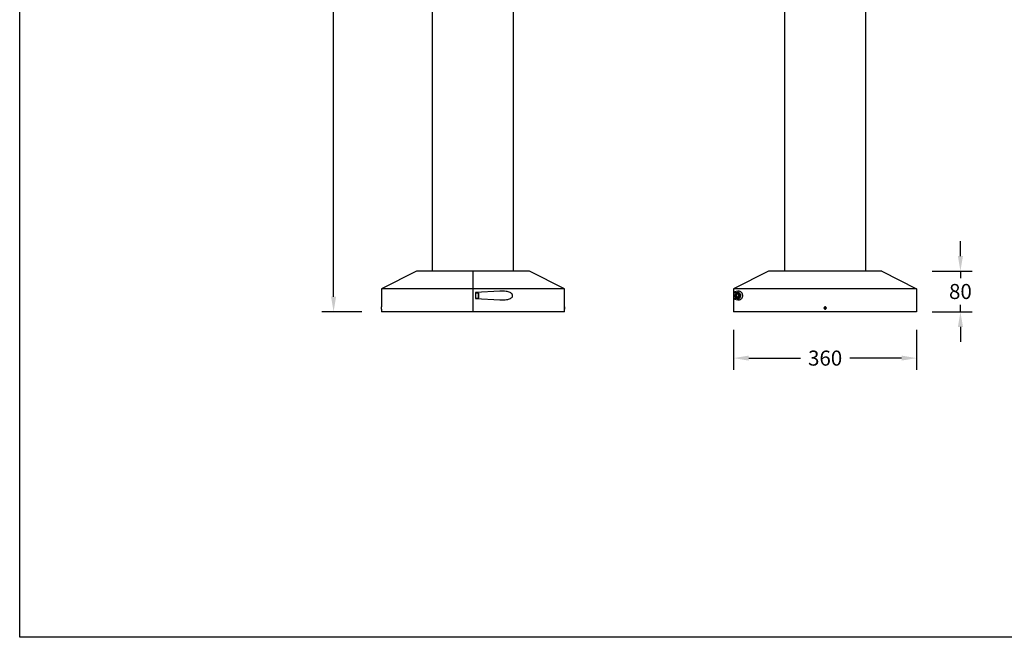
# Model space of a CAD drawing. Extents: x 8818 to 22425, y -1 to 7619.
# Drawn here: x 19067 to 21005, y 2574 to 3789 of the extents above; entities that cross this region are included whole.
import ezdxf

# ---------------------------------------------------------------- set-up
doc = ezdxf.new("R2010")
doc.units = 0
doc.layers.get('0').update_dxf_attribs({"linetype": 'CONTINUOUS'})
doc.layers.get('DEFPOINTS').update_dxf_attribs({"linetype": 'CONTINUOUS'})
doc.dimstyles.new('bird', dxfattribs={"dimscale": 18.5, "dimtxt": 1.6, "dimasz": 1.6, "dimexe": 1.25, "dimexo": 0.625, "dimtad": 0, "dimtih": 1, "dimtoh": 1, "dimdec": 0, "dimzin": 0, "dimlunit": 6, "dimtxsty": 'Standard', "dimcen": 2.5, "dimclrd": 5, "dimclre": 5, "dimclrt": 2, "dimadec": 0, "dimazin": 0, "dimtfac": 1, "dimtdec": 0, "dimtmove": 0, "dimatfit": 3, "dimfxl": 0, "dimtolj": 1, "dimtzin": 0, "dimarcsym": 0})

# ---------------------------------------------------------------- blocks, each defined once
blk = doc.blocks.new('*D40')
at = {"color": 5, "lineweight": -2, "transparency": 16777216}
for p, q in [((19740.5, 5714.7), (19661.8, 5714.7)), ((19685, 5685.1), (19685, 4493.5)), ((19685, 3244.3), (19685, 4435.9)), ((19740.5, 3214.7), (19661.8, 3214.7))]:
    blk.add_line(p, q, dxfattribs=at)
at = {"color": 5, "transparency": 16777216}
for points in [[(19680, 5685.1), (19689.9, 5685.1), (19685, 5714.7)], [(19680, 3244.3), (19689.9, 3244.3), (19685, 3214.7)]]:
    blk.add_solid(points, dxfattribs=at)
at = {"layer": 'DEFPOINTS', "color": 0, "transparency": 16777216}
for p in [(19959.2, 5714.7), (19685, 3214.7), (19959.2, 3214.7)]:
    blk.add_point(p, dxfattribs=at)
at = {"color": 2, "transparency": 16777216, "insert": (19685, 4464.7), "char_height": 29.6, "attachment_point": 5}
blk.add_mtext('\\A1;{\\Ftxt|c238;2,500}', dxfattribs=at)
blk = doc.blocks.new('*D77')
at = {"color": 5, "lineweight": -2, "transparency": 16777216}
for p, q in [((20472.2, 3179.1), (20472.2, 3100.5)), ((20832.2, 3179.1), (20832.2, 3100.5)), ((20501.8, 3123.6), (20603.7, 3123.6)), ((20802.6, 3123.6), (20700.8, 3123.6))]:
    blk.add_line(p, q, dxfattribs=at)
at = {"color": 5, "transparency": 16777216}
for points in [[(20501.8, 3128.5), (20501.8, 3118.7), (20472.2, 3123.6)], [(20802.6, 3128.5), (20802.6, 3118.7), (20832.2, 3123.6)]]:
    blk.add_solid(points, dxfattribs=at)
at = {"layer": 'DEFPOINTS', "color": 0, "transparency": 16777216}
for p in [(20472.2, 3214.7), (20832.2, 3214.7), (20472.2, 3123.6)]:
    blk.add_point(p, dxfattribs=at)
at = {"color": 2, "transparency": 16777216, "insert": (20652.2, 3123.6), "char_height": 29.6, "attachment_point": 5}
blk.add_mtext('\\A1;360', dxfattribs=at)
blk = doc.blocks.new('*D78')
at = {"color": 5, "lineweight": -2, "transparency": 16777216}
for p, q in [((20918.4, 3324.3), (20918.4, 3353.9)), ((20862.9, 3294.7), (20941.6, 3294.7)), ((20918.4, 3294.7), (20918.4, 3281.1)), ((20918.4, 3214.7), (20918.4, 3228.3)), ((20862.9, 3214.7), (20941.6, 3214.7)), ((20918.4, 3185.1), (20918.4, 3155.5))]:
    blk.add_line(p, q, dxfattribs=at)
at = {"color": 5, "transparency": 16777216}
for points in [[(20913.5, 3324.3), (20923.4, 3324.3), (20918.4, 3294.7)], [(20913.5, 3185.1), (20923.4, 3185.1), (20918.4, 3214.7)]]:
    blk.add_solid(points, dxfattribs=at)
at = {"layer": 'DEFPOINTS', "color": 0, "transparency": 16777216}
for p in [(20763.5, 3294.7), (20832.2, 3214.7), (20918.4, 3214.7)]:
    blk.add_point(p, dxfattribs=at)
at = {"color": 2, "transparency": 16777216, "insert": (20918.4, 3254.7), "char_height": 29.6, "attachment_point": 5}
blk.add_mtext('\\A1;80', dxfattribs=at)

msp = doc.modelspace()

# ---------------------------------------------------------------- linework, layer by layer
at = {"color": 7, "linetype": 'Continuous', "lineweight": 25}
for p, q in [((20039.2, 3294.7), (20039.2, 5697.2)), ((20572.2, 5697.2), (20572.2, 3294.7)), ((20732.2, 3294.7), (20732.2, 5697.2)), ((19879.2, 3814.7), (19879.2, 3294.7)), ((19847.9, 3294.7), (19779.2, 3259.7)), ((20070.6, 3294.7), (19847.9, 3294.7)), ((19959.2, 3294.7), (19959.2, 3259.7)), ((20139.2, 3259.7), (20070.6, 3294.7)), ((20540.9, 3294.7), (20472.2, 3259.7)), ((20763.5, 3294.7), (20540.9, 3294.7)), ((20763.5, 3294.7), (20832.2, 3259.7)), ((19779.2, 3259.7), (19779.2, 3224.3)), ((20139.2, 3259.7), (19779.2, 3259.7)), ((19959.2, 3259.7), (19959.2, 3214.7)), ((20012.3, 3255.2), (19964.2, 3252.7)), ((20139.2, 3224.3), (20139.2, 3259.7)), ((20472.2, 3259.7), (20472.2, 3214.7)), ((20832.2, 3259.7), (20472.2, 3259.7)), ((20480.2, 3255.2), (20480.2, 3252.7)), ((20832.2, 3259.7), (20832.2, 3214.7)), ((19964.2, 3252.7), (19964.2, 3240.7)), ((19969.9, 3251.7), (19964.2, 3251.7)), ((19964.2, 3241.7), (19969.9, 3241.7)), ((19964.2, 3240.7), (20012.3, 3238.2)), ((19969.9, 3250.1), (19969.9, 3251.7)), ((19969.9, 3241.7), (19969.9, 3250.1)), ((19970.2, 3251.4), (19970.2, 3249.9)), ((19970.2, 3249.9), (19970.2, 3242)), ((20472.3, 3252.7), (20472.3, 3240.7)), ((20472.3, 3252.7), (20480.2, 3252.7)), ((20480.2, 3240.7), (20472.3, 3240.7)), ((20477.4, 3245.9), (20478.1, 3248.7)), ((20477.4, 3245.9), (20479.5, 3243.9)), ((20480.9, 3249.6), (20478.1, 3248.7)), ((20479.5, 3243.9), (20482.4, 3244.7)), ((20480.2, 3238.2), (20480.2, 3240.7)), ((20480.9, 3249.6), (20483.1, 3247.5)), ((20483.1, 3247.5), (20482.4, 3244.7)), ((19779.2, 3221.4), (19779.2, 3224.3)), ((19779.2, 3220.1), (19779.2, 3221.4)), ((19779.2, 3220.1), (19779.2, 3214.7)), ((20139.2, 3224.3), (20139.2, 3220.1)), ((20139.2, 3214.7), (20139.2, 3220.1)), ((20652, 3223.6), (20650.9, 3222.8)), ((20651.1, 3221.3), (20650.9, 3222.8)), ((20652.4, 3220.8), (20651.1, 3221.3)), ((20653.4, 3223.1), (20652, 3223.6)), ((20652.4, 3220.8), (20653.6, 3221.7)), ((20653.4, 3223.1), (20653.6, 3221.7)), ((20139.2, 3214.7), (19779.2, 3214.7)), ((20832.2, 3214.7), (20472.2, 3214.7))]:
    msp.add_line(p, q, dxfattribs=at)
at = {"color": 1}
msp.add_lwpolyline([(19067.4, 7468.5), (22424.9, 7468.5), (22424.9, 2574.2), (19067.4, 2574.2)], close=True, dxfattribs=at)
at = {"color": 7, "linetype": 'Continuous', "lineweight": 25}
for centre, radius in [((20480.2, 3246.7), 5), ((20480.2, 3246.7), 4.7), ((20652.2, 3222.2), 2.05)]:
    msp.add_circle(centre, radius, dxfattribs=at)
for centre, radius, start, end in [((19969.9, 3251.4), 0.3, 0, 90), ((19969.9, 3242), 0.3, 270, 0), ((20480.2, 3246.7), 2.54, 166.2102, 226.2102), ((20480.2, 3246.7), 2.54, 106.2102, 166.2102), ((20480.2, 3246.7), 2.54, 226.2102, 286.2102), ((20480.2, 3246.7), 2.54, 46.2102, 106.2102), ((20480.2, 3246.7), 6, 270, 90), ((20480.2, 3246.7), 2.54, 286.2102, 346.2102), ((20480.2, 3246.7), 2.54, 346.2102, 46.2102), ((19599.3, 3222.2), 180, 359.3315, 0.6603)]:
    msp.add_arc(centre, radius, start, end, dxfattribs=at)
for centre, start_param, end_param in [((20652.2, 3252.4), 2.842335, 3.113811), ((20652.2, 3241), 3.169374, 3.44085)]:
    msp.add_ellipse(centre, major_axis=(180, 0), ratio=0.052408, start_param=start_param, end_param=end_param, dxfattribs=at)
for points, knots in [([(20012.3, 3238.2), (20014, 3238.1), (20017.5, 3238), (20022.6, 3238.3), (20027.3, 3239), (20031.3, 3240.2), (20034.3, 3241.7), (20036.2, 3243.5), (20037.1, 3245), (20037.4, 3246.4), (20037.3, 3247.8), (20036.6, 3249.3), (20035.5, 3250.7), (20033.9, 3251.8), (20031.6, 3253.1), (20028.4, 3254.2), (20023.7, 3255), (20018.4, 3255.4), (20014.3, 3255.3), (20012.3, 3255.2)], [0, 0, 0, 0, 0.0901515, 0.1803857, 0.2702783, 0.3385655, 0.4063832, 0.4452278, 0.4735623, 0.4958971, 0.5182937, 0.5398525, 0.5766365, 0.6100188, 0.6434897, 0.7164733, 0.789662, 0.8947838, 1, 1, 1, 1]), ([(20480.2, 3238.2), (20480.8, 3238.1), (20481.9, 3238), (20483.7, 3238.3), (20485.6, 3239), (20487.3, 3240.2), (20488.6, 3241.7), (20489.5, 3243.5), (20489.9, 3245), (20490.1, 3246.4), (20490, 3247.8), (20489.7, 3249.3), (20489.2, 3250.7), (20488.4, 3251.8), (20487.4, 3253.1), (20486, 3254.2), (20484.2, 3255), (20482.2, 3255.4), (20480.9, 3255.3), (20480.2, 3255.2)], [0, 0, 0, 0, 0.090151, 0.180386, 0.270278, 0.338565, 0.406383, 0.445228, 0.473562, 0.495897, 0.518294, 0.539852, 0.576636, 0.610019, 0.64349, 0.716473, 0.789662, 0.894784, 1, 1, 1, 1]), ([(20139.2, 3220.1), (20139.2, 3220.1), (20139.2, 3220.2), (20139.2, 3220.5), (20139.2, 3221.1), (20139.2, 3221.7), (20139.2, 3222.4), (20139.2, 3223.1), (20139.2, 3223.7), (20139.2, 3224.1), (20139.2, 3224.3), (20139.2, 3224.3), (20139.2, 3224.3)], [0, 0, 0, 0, 0.107365, 0.21473, 0.3221, 0.429473, 0.53684, 0.644203, 0.751568, 0.858939, 0.966311, 1, 1, 1, 1]), ([(20652.2, 3220.1), (20652, 3220.1), (20651.5, 3220.2), (20650.9, 3220.5), (20650.4, 3221.1), (20650.1, 3221.7), (20650.1, 3222.4), (20650.3, 3223.1), (20650.7, 3223.7), (20651.3, 3224.1), (20652, 3224.3), (20652.7, 3224.3), (20653.4, 3224), (20653.9, 3223.5), (20654.3, 3222.9), (20654.4, 3222.2), (20654.2, 3221.5), (20653.9, 3220.8), (20653.4, 3220.4), (20652.8, 3220.1), (20652.4, 3220.1), (20652.2, 3220.1)], [0, 0, 0, 0, 0.053686, 0.107372, 0.161061, 0.214751, 0.268438, 0.322123, 0.375809, 0.429499, 0.483188, 0.536874, 0.590559, 0.644247, 0.697937, 0.751625, 0.80531, 0.858996, 0.912684, 0.966374, 1, 1, 1, 1])]:
    msp.add_open_spline(points, degree=3, knots=knots, dxfattribs=at)

# ---------------------------------------------------------------- dimensions: what is measured, and where the dimension line sits
at = {"color": 0}
dim = msp.add_linear_dim(base=(19685, 3214.7), p1=(19959.2, 5714.7), p2=(19959.2, 3214.7), angle=90, text='{\\Ftxt|c238;<>}', dimstyle='bird', override={"dimpost": '\\X'}, dxfattribs=at)
dim.commit()
dim.dimension.update_dxf_attribs({"geometry": '*D40', "text_midpoint": (19685, 4464.7), "dimtype": 160})
dim = msp.add_linear_dim(base=(20918.4, 3214.7), p1=(20763.5, 3294.7), p2=(20832.2, 3214.7), angle=90, dimstyle='bird', override={"dimpost": '\\X'}, dxfattribs=at)
dim.commit()
dim.dimension.update_dxf_attribs({"geometry": '*D78', "text_midpoint": (20918.4, 3254.7)})
dim = msp.add_linear_dim(base=(20472.2, 3123.6), p1=(20832.2, 3214.7), p2=(20472.2, 3214.7), dimstyle='bird', override={"dimpost": '\\X'}, dxfattribs=at)
dim.commit()
dim.dimension.update_dxf_attribs({"geometry": '*D77', "text_midpoint": (20652.2, 3123.6)})

doc.saveas('drawing.dxf')
